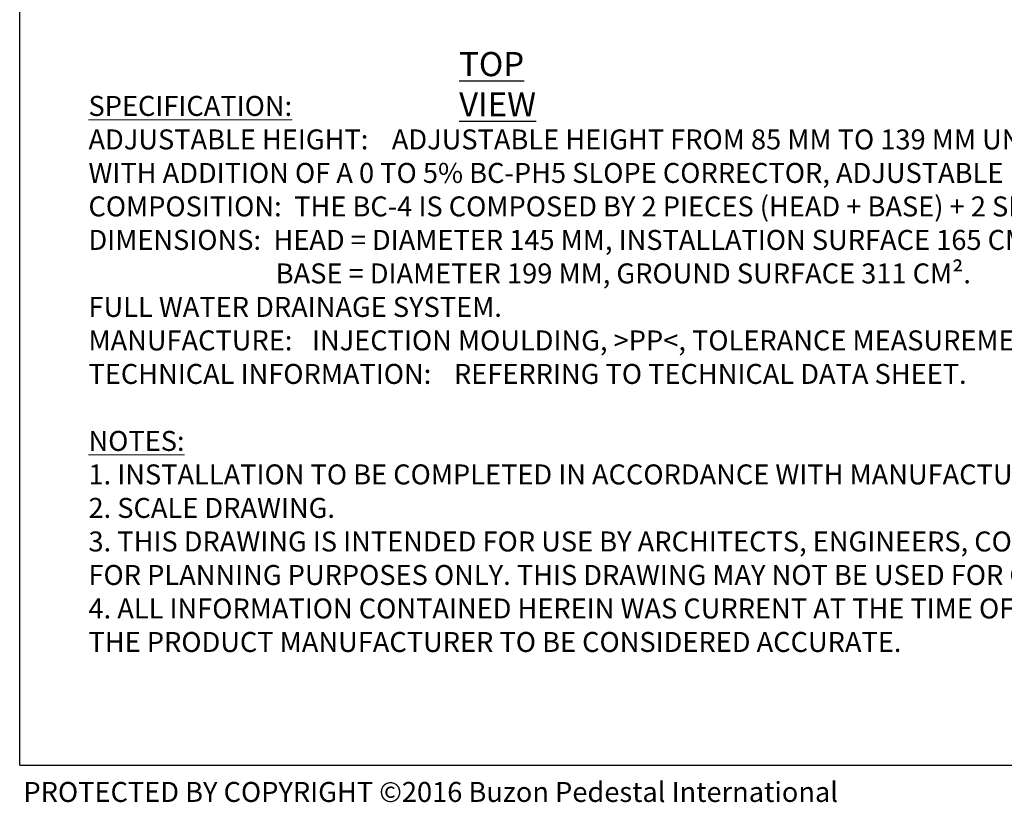
# Model space of a CAD drawing. Units: millimetres. Extents: x 5 to 292, y 2 to 415.
# Drawn here: x 5 to 148, y 3 to 117 of the extents above; entities that cross this region are included whole.
import ezdxf

# ---------------------------------------------------------------- set-up
doc = ezdxf.new("R2010")
doc.units = ezdxf.units.MM
doc.styles.add('SLDTEXTSTYLE0', font='TXT', dxfattribs={"width": 0.605})

# ---------------------------------------------------------------- blocks, each defined once
blk = doc.blocks.new('SW_NOTE_0')
at = {"color": 0, "linetype": 'Continuous', "lineweight": 0, "attachment_point": 1, "style": 'SLDTEXTSTYLE0'}
for s, insert, char_height in [('\\LSPECIFICATION:', (0, 3.75), 2.9104), ('ADJUSTABLE HEIGHT:', (0, -1.13), 2.9104), ('ADJUSTABLE HEIGHT FROM 85 MM TO 139 MM UNINTERRUPTED.', (44.21, -1.13), 2.9104), ('WITH ADDITION OF A 0 TO 5% BC-PH5 SLOPE CORRECTOR, ADJUSTABLE FROM 97 TO 151 MM.', (0, -6.01), 2.9104), ('COMPOSITION:', (0, -10.89), 2.9104), ('THE BC-4 IS COMPOSED BY 2 PIECES (HEAD + BASE) + 2 SECURITY LOCKING KEYS.', (29.98, -10.89), 2.9104), ('DIMENSIONS:', (0, -15.77), 2.9104), ('HEAD = DIAMETER 145 MM, INSTALLATION SURFACE 165 CM².', (26.96, -15.77), 2.9104), ('BASE = DIAMETER 199 MM, GROUND SURFACE 311 CM².', (27.29, -20.65), 2.9104), ('FULL WATER DRAINAGE SYSTEM.', (0, -25.53), 2.9104), ('INJECTION MOULDING, >PP<, TOLERANCE MEASUREMENT = ± 1 MM.', (32.57, -30.41), 2.9104), ('MANUFACTURE:', (0, -30.41), 2.9104), ('TECHNICAL INFORMATION:', (0, -35.29), 2.9104), ('REFERRING TO TECHNICAL DATA SHEET.', (53.26, -35.29), 2.9104), ('\\LNOTES:', (0, -45.05), 2.91), ("1. INSTALLATION TO BE COMPLETED IN ACCORDANCE WITH MANUFACTURER'S SPECIFICATIONS.", (0, -49.93), 2.9104), ('2. SCALE DRAWING.', (0, -54.81), 2.9104), ('3. THIS DRAWING IS INTENDED FOR USE BY ARCHITECTS, ENGINEERS, CONTRACTORS, CONSULTANTS AND DESIGN PROFESSIONALS', (0, -59.7), 2.91042), ('FOR PLANNING PURPOSES ONLY. THIS DRAWING MAY NOT BE USED FOR CONSTRUCTION.', (0, -64.58), 2.9104), ('4. ALL INFORMATION CONTAINED HEREIN WAS CURRENT AT THE TIME OF DEVELOPMENT BUT MUST BE REVIEWED AND APPROVED BY', (0, -69.46), 2.91042), ('THE PRODUCT MANUFACTURER TO BE CONSIDERED ACCURATE.', (0, -74.34), 2.9104)]:
    blk.add_mtext(s, dxfattribs=dict(at, insert=insert, char_height=char_height))

msp = doc.modelspace()

# ---------------------------------------------------------------- linework, layer by layer
for q in [(5, 415), (292, 8)]:
    msp.add_line((5, 8), q)

# ---------------------------------------------------------------- block references
msp.add_blockref('SW_NOTE_0', (15.0257, 101.7593))

# ---------------------------------------------------------------- texts
at = {"attachment_point": 1, "style": 'SLDTEXTSTYLE0'}
for s, insert, char_height in [('\\LTOP VIEW', (69.0438, 111.91), 3.51909), ('PROTECTED BY COPYRIGHT ©2016 Buzon Pedestal International', (5.5413, 5.5726), 2.910417)]:
    msp.add_mtext(s, dxfattribs=dict(at, insert=insert, char_height=char_height))

doc.saveas('drawing.dxf')
